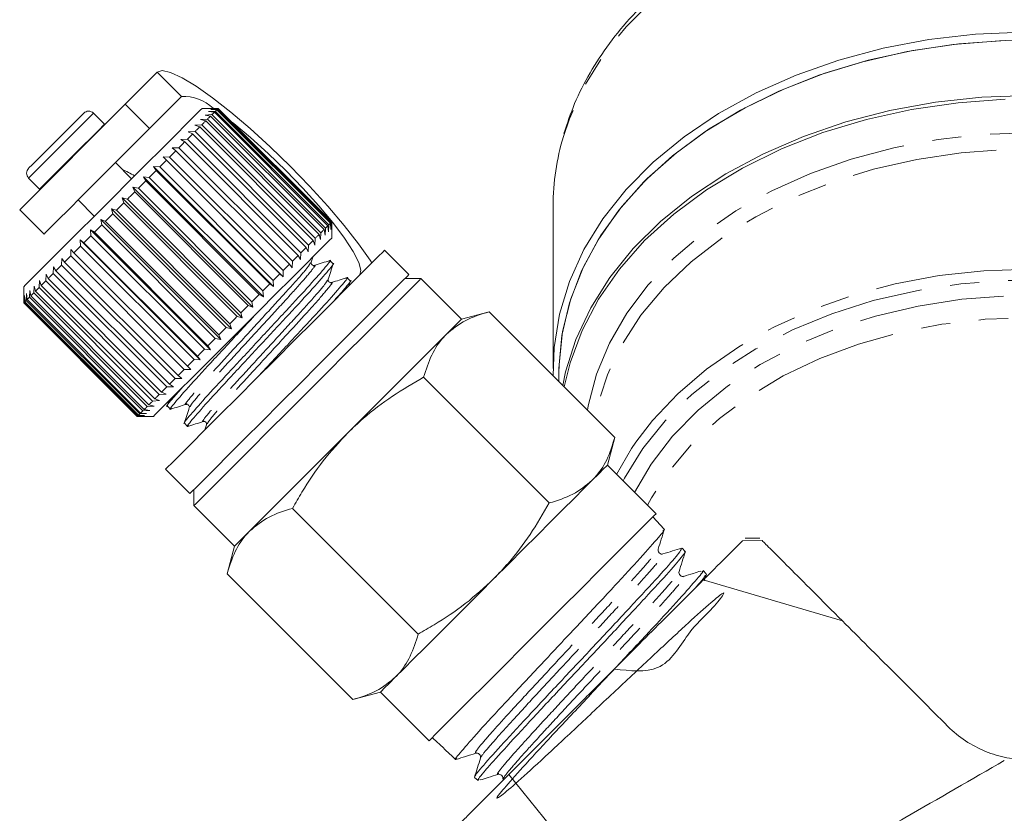
# Model space of a CAD drawing. Units: millimetres. Extents: x -211 to 1187, y -158 to 617.
# Drawn here: x 243 to 329, y 361 to 430 of the extents above; entities that cross this region are included whole.
import ezdxf

# ---------------------------------------------------------------- set-up
doc = ezdxf.new("R2010")
doc.units = ezdxf.units.MM
doc.header["$LTSCALE"] = 2
doc.linetypes.add('PHANTOM', pattern=[12.7, 6.35, -1.27, 1.27, -1.27, 1.27, -1.27])

msp = doc.modelspace()

# ---------------------------------------------------------------- linework, layer by layer
at = {"color": 7, "linetype": 'Continuous', "lineweight": 15}
for p, q in [((255.134, 425.486), (252.343, 422.695)), ((252.343, 422.695), (243.151, 413.503)), ((254.464, 420.574), (252.343, 422.695)), ((257.255, 423.365), (254.464, 420.574)), ((246.309, 419.49), (248.737, 421.918)), ((250.548, 420.955), (249.585, 421.918)), ((260.475, 422.342), (259.061, 422.342)), ((259.321, 421.754), (259.925, 421.792)), ((259.804, 421.671), (259.321, 421.754)), ((259.619, 422.052), (260.216, 422.083)), ((260.13, 421.997), (259.619, 422.052)), ((259.814, 422.247), (260.399, 422.266)), ((260.35, 422.217), (259.814, 422.247)), ((259.903, 422.336), (260.473, 422.34)), ((260.461, 422.328), (259.903, 422.336)), ((259.925, 421.792), (269.825, 411.893)), ((270.03, 412.098), (260.13, 421.997)), ((260.216, 422.083), (270.115, 412.183)), ((270.25, 412.318), (260.35, 422.217)), ((260.399, 422.266), (270.299, 412.367)), ((270.36, 412.428), (260.461, 422.328)), ((260.473, 422.34), (260.475, 422.342)), ((260.473, 422.34), (270.373, 412.441)), ((270.374, 412.442), (260.475, 422.342)), ((250.574, 420.927), (250.548, 420.955)), ((258.432, 420.865), (259.039, 420.906)), ((258.853, 420.72), (258.432, 420.865)), ((258.924, 421.356), (259.531, 421.398)), ((259.377, 421.244), (258.924, 421.356)), ((259.039, 420.906), (268.938, 411.006)), ((269.276, 411.344), (259.377, 421.244)), ((259.531, 421.398), (269.431, 411.499)), ((269.704, 411.772), (259.804, 421.671)), ((257.853, 420.286), (258.454, 420.321)), ((258.239, 420.106), (257.853, 420.286)), ((268.139, 410.207), (258.239, 420.106)), ((258.454, 420.321), (268.354, 410.422)), ((268.752, 410.82), (258.853, 420.72)), ((257.194, 419.627), (257.786, 419.653)), ((257.544, 419.411), (257.194, 419.627)), ((267.444, 409.512), (257.544, 419.411)), ((257.786, 419.653), (267.685, 409.753)), ((256.463, 418.896), (257.041, 418.908)), ((256.777, 418.644), (256.463, 418.896)), ((266.676, 408.744), (256.777, 418.644)), ((257.041, 418.908), (266.941, 409.009)), ((252.909, 416.19), (251.494, 417.604)), ((255.67, 418.103), (256.231, 418.098)), ((255.947, 417.814), (255.67, 418.103)), ((266.135, 407.638), (255.67, 418.103)), ((265.846, 407.914), (255.947, 417.814)), ((256.231, 418.098), (266.131, 408.199)), ((254.826, 417.259), (255.366, 417.233)), ((255.065, 416.932), (254.826, 417.259)), ((265.291, 406.793), (254.826, 417.259)), ((264.965, 407.033), (255.065, 416.932)), ((255.366, 417.233), (265.265, 407.333)), ((243.928, 416.261), (244.891, 415.298)), ((253.941, 416.373), (254.456, 416.324)), ((254.144, 416.011), (253.941, 416.373)), ((264.406, 405.908), (253.941, 416.373)), ((264.043, 406.111), (254.144, 416.011)), ((254.456, 416.324), (264.356, 406.424)), ((244.891, 415.298), (244.919, 415.272)), ((253.027, 415.459), (253.515, 415.382)), ((253.194, 415.061), (253.027, 415.459)), ((263.492, 404.994), (253.027, 415.459)), ((263.094, 405.162), (253.194, 415.061)), ((253.515, 415.382), (263.414, 405.482)), ((248.242, 414.351), (249.656, 412.937)), ((252.229, 414.096), (251.585, 413.452)), ((252.095, 414.528), (252.554, 414.421)), ((252.229, 414.096), (252.095, 414.528)), ((262.56, 404.063), (252.095, 414.528)), ((262.129, 404.197), (252.229, 414.096)), ((252.554, 414.421), (262.453, 404.521)), ((243.151, 413.503), (245.272, 411.382)), ((251.159, 413.591), (251.585, 413.452)), ((251.261, 413.128), (251.159, 413.591)), ((261.624, 403.126), (251.159, 413.591)), ((261.16, 403.228), (251.261, 413.128)), ((251.585, 413.452), (261.484, 403.552)), ((289.685, 413.836), (289.685, 399.644)), ((250.229, 412.662), (250.621, 412.488)), ((250.302, 412.169), (250.229, 412.662)), ((260.694, 402.197), (250.229, 412.662)), ((250.621, 412.488), (260.521, 402.589)), ((270.279, 411.781), (270.25, 412.318)), ((270.299, 412.367), (270.279, 411.781)), ((270.368, 411.871), (270.36, 412.428)), ((270.373, 412.441), (270.368, 411.871)), ((270.374, 411.028), (270.374, 412.442)), ((249.319, 411.752), (249.676, 411.543)), ((249.365, 411.232), (249.319, 411.752)), ((259.784, 401.287), (249.319, 411.752)), ((249.676, 411.543), (259.575, 401.643)), ((260.201, 402.269), (250.302, 412.169)), ((269.431, 411.499), (269.389, 410.891)), ((269.786, 411.288), (269.704, 411.772)), ((269.825, 411.893), (269.786, 411.288)), ((270.084, 411.586), (270.03, 412.098)), ((270.115, 412.183), (270.084, 411.586)), ((248.44, 410.873), (248.76, 410.627)), ((248.462, 410.329), (248.44, 410.873)), ((258.905, 400.408), (248.44, 410.873)), ((248.76, 410.627), (258.66, 400.728)), ((259.264, 401.332), (249.365, 411.232)), ((268.897, 410.4), (268.752, 410.82)), ((268.938, 411.006), (268.897, 410.4)), ((269.389, 410.891), (269.276, 411.344)), ((247.604, 410.037), (247.887, 409.754)), ((247.605, 409.472), (247.604, 410.037)), ((247.887, 409.754), (257.786, 399.854)), ((258.362, 400.43), (248.462, 410.329)), ((267.685, 409.753), (267.659, 409.161)), ((268.318, 409.821), (268.139, 410.207)), ((268.354, 410.422), (268.318, 409.821)), ((277.092, 407.846), (274.97, 409.967)), ((246.806, 408.673), (246.821, 409.254)), ((246.821, 409.254), (247.067, 408.934)), ((247.067, 408.934), (256.966, 399.034)), ((257.505, 399.573), (247.605, 409.472)), ((266.941, 409.009), (266.928, 408.431)), ((267.659, 409.161), (267.444, 409.512)), ((268.572, 408.929), (268.708, 409.362)), ((270.487, 408.794), (270.214, 409.067)), ((246.074, 407.941), (246.102, 408.534)), ((246.102, 408.534), (246.311, 408.178)), ((246.806, 408.673), (246.311, 408.178)), ((246.311, 408.178), (256.21, 398.278)), ((256.705, 398.773), (246.806, 408.673)), ((266.131, 408.199), (266.135, 407.638)), ((266.928, 408.431), (266.676, 408.744)), ((244.85, 406.717), (244.891, 407.324)), ((244.891, 407.324), (245.03, 406.897)), ((245.419, 407.286), (245.456, 407.888)), ((255.318, 397.386), (245.419, 407.286)), ((245.456, 407.888), (245.629, 407.496)), ((245.629, 407.496), (255.529, 397.597)), ((255.973, 398.041), (246.074, 407.941)), ((265.265, 407.333), (265.291, 406.793)), ((266.135, 407.638), (265.846, 407.914)), ((271.984, 407.297), (271.71, 407.571)), ((271.853, 406.849), (271.984, 407.269)), ((278.152, 407.493), (276.738, 407.493)), ((281.688, 403.957), (278.152, 407.493)), ((243.504, 406.785), (243.504, 405.381)), ((243.997, 405.864), (244.034, 406.467)), ((244.034, 406.467), (244.112, 405.979)), ((244.374, 406.241), (244.415, 406.848)), ((244.415, 406.848), (244.522, 406.389)), ((244.522, 406.389), (254.422, 396.49)), ((254.749, 396.817), (244.85, 406.717)), ((245.03, 406.897), (254.93, 396.998)), ((264.356, 406.424), (264.406, 405.908)), ((265.291, 406.793), (264.965, 407.033)), ((243.504, 405.371), (243.506, 405.938)), ((243.506, 405.938), (243.51, 405.377)), ((243.559, 405.426), (243.577, 406.009)), ((253.459, 395.527), (243.559, 405.426)), ((243.577, 406.009), (243.602, 405.469)), ((243.602, 405.469), (253.502, 395.57)), ((243.724, 405.591), (243.754, 406.186)), ((253.624, 395.692), (243.724, 405.591)), ((243.754, 406.186), (243.804, 405.671)), ((243.804, 405.671), (253.703, 395.771)), ((253.896, 395.964), (243.997, 405.864)), ((244.112, 405.979), (254.011, 396.079)), ((254.273, 396.341), (244.374, 406.241)), ((263.414, 405.482), (263.492, 404.994)), ((264.406, 405.908), (264.043, 406.111)), ((253.404, 395.472), (243.504, 405.371)), ((243.51, 405.377), (253.41, 395.478)), ((263.492, 404.994), (263.094, 405.162)), ((284.104, 404.604), (281.688, 403.957)), ((295.063, 393.645), (284.104, 404.604)), ((262.56, 404.063), (262.129, 404.197)), ((262.453, 404.521), (262.56, 404.063)), ((261.624, 403.126), (261.16, 403.228)), ((261.484, 403.552), (261.624, 403.126)), ((260.694, 402.197), (260.201, 402.269)), ((260.521, 402.589), (260.694, 402.197)), ((259.784, 401.287), (259.264, 401.332)), ((259.575, 401.643), (259.784, 401.287)), ((258.905, 400.408), (258.362, 400.43)), ((258.66, 400.728), (258.905, 400.408)), ((258.069, 399.571), (257.505, 399.573)), ((257.786, 399.854), (258.069, 399.571)), ((257.286, 398.788), (256.705, 398.773)), ((256.966, 399.034), (257.286, 398.788)), ((289.348, 387.929), (278.388, 398.889)), ((290.185, 399.29), (290.185, 398.522)), ((256.567, 398.069), (255.973, 398.041)), ((256.21, 398.278), (256.567, 398.069)), ((255.356, 396.859), (254.749, 396.817)), ((254.93, 396.998), (255.356, 396.859)), ((255.921, 397.423), (255.318, 397.386)), ((255.529, 397.597), (255.921, 397.423)), ((256.156, 396.81), (256.02, 396.376)), ((254.5, 396.002), (253.896, 395.964)), ((254.011, 396.079), (254.5, 396.002)), ((254.88, 396.383), (254.273, 396.341)), ((254.422, 396.49), (254.88, 396.383)), ((256.03, 396.381), (256.304, 396.107)), ((253.971, 395.473), (253.404, 395.472)), ((253.41, 395.478), (253.971, 395.473)), ((253.413, 395.472), (254.818, 395.472)), ((254.042, 395.544), (253.459, 395.527)), ((253.502, 395.57), (254.042, 395.544)), ((254.219, 395.721), (253.624, 395.692)), ((253.703, 395.771), (254.219, 395.721)), ((257.527, 394.884), (257.801, 394.61)), ((259.442, 394.749), (259.3, 394.297)), ((294.416, 391.229), (295.063, 393.645)), ((255.879, 390.876), (258, 388.754)), ((298.659, 386.986), (294.416, 391.229)), ((258.353, 389.108), (258.353, 387.694)), ((258.353, 387.694), (261.889, 384.158)), ((277.917, 376.498), (266.957, 387.458)), ((299.381, 385.638), (298.379, 386.707)), ((263.215, 385.484), (261.889, 384.158)), ((307.727, 384.865), (306.426, 384.865)), ((261.889, 384.158), (261.242, 381.742)), ((301.207, 383.691), (300.928, 383.989)), ((307.919, 384.643), (306.198, 384.626)), ((272.201, 370.783), (261.242, 381.742)), ((301.033, 381.463), (301.012, 381.453)), ((303.038, 381.739), (302.76, 382.036)), ((302.865, 381.147), (303.048, 381.731)), ((302.784, 381.213), (314.927, 377.635)), ((272.201, 370.783), (274.617, 371.43)), ((274.617, 371.43), (278.86, 367.187)), ((279.139, 367.467), (279.231, 367.382)), ((279.231, 367.382), (280.107, 366.559)), ((280.876, 365.839), (281.175, 365.558)), ((285.824, 364.253), (298.935, 348.086)), ((282.836, 364), (283.135, 363.72))]:
    msp.add_line(p, q, dxfattribs=at)
at = {"color": 8, "linetype": 'PHANTOM', "lineweight": 0}
msp.add_line((255.134, 425.486), (257.255, 423.365), dxfattribs=at)
at = {"color": 8, "linetype": 'PHANTOM', "lineweight": 0, "flags": 128}
for points in [[(354.135, 438.286), (350.578, 439.78), (346.828, 441.017), (342.923, 441.983), (338.902, 442.67), (334.803, 443.07), (330.669, 443.179), (326.54, 442.997), (322.457, 442.525), (318.46, 441.768), (314.591, 440.733), (310.886, 439.431), (307.383, 437.875), (304.116, 436.079), (301.119, 434.063), (298.42, 431.846), (296.047, 429.449), (294.023, 426.898), (292.368, 424.216), (291.1, 421.432), (290.573, 419.875)], [(246.729, 419.062), (247.649, 419.981), (248.472, 420.805), (249.11, 421.442), (249.492, 421.824), (249.585, 421.918)], [(247.692, 418.099), (248.612, 419.019), (249.435, 419.842), (250.072, 420.479), (250.454, 420.862), (250.548, 420.955)], [(292.674, 396.033), (292.737, 396.386), (293.464, 399.156), (294.589, 401.858), (296.1, 404.465), (297.981, 406.948), (300.212, 409.282), (302.771, 411.442), (305.629, 413.405), (308.757, 415.15), (312.121, 416.659), (315.687, 417.916), (319.416, 418.907), (323.27, 419.623), (327.207, 420.056), (331.185, 420.2), (335.164, 420.056), (339.101, 419.623), (342.955, 418.907), (346.684, 417.916), (350.25, 416.659), (353.614, 415.15), (356.742, 413.405), (359.6, 411.442), (362.158, 409.282), (364.39, 406.948), (366.271, 404.465), (367.782, 401.858), (368.907, 399.156), (369.634, 396.386), (369.696, 396.033)], [(243.928, 416.261), (244.008, 416.341), (244.374, 416.706), (244.998, 417.33), (245.812, 418.145), (246.729, 419.062)], [(369.044, 395.381), (368.825, 396.385), (367.948, 399.114), (366.677, 401.764), (365.025, 404.307), (363.01, 406.715), (360.653, 408.964), (357.979, 411.027), (355.019, 412.884), (351.802, 414.515), (348.364, 415.901), (344.742, 417.028), (340.974, 417.884), (337.101, 418.46), (333.164, 418.75), (329.207, 418.75), (325.27, 418.46), (321.397, 417.884), (317.629, 417.028), (314.007, 415.901), (310.569, 414.515), (307.352, 412.884), (304.391, 411.027), (301.718, 408.964), (299.361, 406.715), (297.346, 404.307), (295.694, 401.764), (294.422, 399.114), (293.546, 396.385), (293.327, 395.381)], [(244.891, 415.298), (244.971, 415.378), (245.337, 415.744), (245.96, 416.368), (246.775, 417.182), (247.692, 418.099)], [(296.909, 393.237), (298.363, 395.133), (300.555, 397.454), (303.074, 399.603), (305.893, 401.556), (308.982, 403.294), (312.308, 404.797), (315.836, 406.049), (319.528, 407.036), (323.344, 407.75), (327.244, 408.181), (331.185, 408.325), (335.127, 408.181), (339.027, 407.75), (342.843, 407.036), (346.535, 406.049), (350.062, 404.797), (353.389, 403.294), (356.478, 401.556), (359.297, 399.603), (361.816, 397.454), (364.008, 395.133), (365.587, 393.056)], [(366.589, 389.863), (366.466, 390.097), (364.875, 392.666), (362.91, 395.103), (360.595, 397.38), (357.953, 399.473), (355.016, 401.358), (351.814, 403.014), (348.384, 404.423), (344.764, 405.57), (340.993, 406.441), (337.114, 407.027), (333.169, 407.322), (329.202, 407.322), (325.257, 407.027), (321.378, 406.441), (317.607, 405.57), (313.987, 404.423), (310.557, 403.014), (307.355, 401.358), (304.417, 399.473), (301.776, 397.38), (299.46, 395.103), (297.496, 392.666), (295.904, 390.097), (295.782, 389.863)], [(296.792, 388.853), (298.232, 391.309), (300.102, 393.74), (302.329, 396.015), (304.887, 398.109), (307.749, 399.997), (310.879, 401.658), (314.243, 403.072), (317.802, 404.223), (321.514, 405.098), (325.338, 405.687), (329.229, 405.984), (333.142, 405.984), (337.033, 405.687), (340.857, 405.098), (344.569, 404.223), (348.128, 403.072), (351.492, 401.658), (354.622, 399.997), (357.483, 398.109), (360.042, 396.015), (362.269, 393.74), (364.139, 391.309), (365.579, 388.853)], [(364.46, 387.734), (364.113, 388.369), (362.491, 390.823), (360.505, 393.14), (358.177, 395.292), (355.535, 397.254), (352.609, 399.003), (349.434, 400.519), (346.046, 401.784), (342.485, 402.783), (338.792, 403.506), (335.011, 403.943), (331.185, 404.089), (327.36, 403.943), (323.579, 403.506), (319.886, 402.783), (316.325, 401.784), (312.937, 400.519), (309.762, 399.003), (306.836, 397.254), (304.194, 395.292), (301.866, 393.14), (299.88, 390.823), (298.258, 388.369), (297.911, 387.734)]]:
    msp.add_lwpolyline(points, dxfattribs=at)
at = {"color": 7, "linetype": 'Continuous', "lineweight": 15, "flags": 128}
for points in [[(354.135, 424.093), (350.578, 425.588), (346.828, 426.824), (342.923, 427.79), (338.902, 428.477), (334.803, 428.877), (330.669, 428.986), (326.54, 428.804), (322.457, 428.332), (318.46, 427.575), (314.591, 426.54), (310.886, 425.238), (307.383, 423.682), (304.116, 421.887), (301.119, 419.87), (298.42, 417.653), (296.047, 415.257), (294.023, 412.705), (292.368, 410.024), (291.1, 407.239), (290.229, 404.379), (289.766, 401.472), (289.695, 399.013)], [(332.719, 428.261), (328.632, 428.225), (324.571, 427.902), (320.575, 427.294), (316.684, 426.408), (312.938, 425.252), (309.373, 423.838), (306.025, 422.18), (302.926, 420.295), (300.109, 418.201), (297.601, 415.919), (295.426, 413.472), (293.607, 410.884), (292.161, 408.181), (291.103, 405.389), (290.443, 402.537), (290.189, 399.652), (290.185, 399.29)], [(329.142, 428.245), (325.075, 427.958), (321.068, 427.385), (317.163, 426.533), (313.396, 425.41), (309.807, 424.028), (306.429, 422.4), (303.298, 420.542), (300.444, 418.473), (297.896, 416.214), (295.678, 413.786), (293.814, 411.214), (292.32, 408.523), (291.213, 405.741), (290.504, 402.895), (290.198, 400.013), (290.185, 399.29)], [(273.863, 408.86), (273.71, 409.096), (272.699, 410.526), (271.456, 412.11), (270.017, 413.799), (268.427, 415.542), (266.734, 417.287), (264.989, 418.98), (263.246, 420.571), (261.556, 422.009), (259.973, 423.253), (258.543, 424.263), (257.31, 425.01), (256.312, 425.471), (255.579, 425.631), (255.134, 425.486)], [(290.525, 398.183), (290.776, 399.361), (291.671, 402.19), (292.961, 404.943), (294.633, 407.591), (296.672, 410.107), (299.055, 412.466), (301.76, 414.646), (304.759, 416.623), (308.023, 418.379), (311.518, 419.896), (315.21, 421.158), (319.062, 422.152), (323.035, 422.87), (327.09, 423.304), (331.185, 423.449)], [(329.118, 423.129), (325.005, 422.834), (320.954, 422.246), (317.008, 421.372), (313.208, 420.221), (309.591, 418.804), (306.195, 417.136), (303.055, 415.235), (300.202, 413.118), (297.666, 410.809), (295.474, 408.33), (293.646, 405.708), (292.203, 402.968), (291.158, 400.139), (290.656, 398.052)], [(259.061, 422.342), (259.06, 422.341), (258.896, 422.177), (258.439, 421.72), (257.707, 420.989), (256.729, 420.01), (255.54, 418.822), (254.189, 417.47), (252.725, 416.007), (251.207, 414.488), (249.691, 412.972), (248.236, 411.517), (246.898, 410.18), (245.729, 409.01), (244.773, 408.055), (244.068, 407.349), (243.639, 406.92), (243.504, 406.785)], [(260.13, 421.997), (260.107, 421.974), (260.083, 421.95), (260.059, 421.926), (260.034, 421.901), (260.008, 421.875), (259.981, 421.848), (259.953, 421.82), (259.925, 421.792)], [(260.35, 422.217), (260.336, 422.203), (260.321, 422.188), (260.305, 422.172), (260.289, 422.156), (260.272, 422.139), (260.254, 422.121), (260.235, 422.102), (260.216, 422.083)], [(260.461, 422.328), (260.456, 422.323), (260.45, 422.317), (260.443, 422.31), (260.436, 422.303), (260.428, 422.295), (260.419, 422.286), (260.41, 422.277), (260.399, 422.266)], [(259.377, 421.244), (259.337, 421.204), (259.296, 421.163), (259.255, 421.122), (259.213, 421.08), (259.17, 421.037), (259.127, 420.994), (259.083, 420.95), (259.039, 420.906)], [(259.804, 421.671), (259.773, 421.64), (259.74, 421.607), (259.707, 421.574), (259.673, 421.54), (259.639, 421.506), (259.604, 421.471), (259.568, 421.435), (259.531, 421.398)], [(272.811, 407.808), (272.923, 408.218), (272.731, 408.912), (272.243, 409.862), (271.478, 411.031), (270.466, 412.376), (269.244, 413.845), (267.861, 415.38), (266.37, 416.923), (264.826, 418.415), (263.291, 419.798), (261.823, 421.019), (261.702, 421.115)], [(254.464, 420.574), (254.455, 420.565), (254.229, 420.339), (253.713, 419.823), (252.942, 419.051), (251.966, 418.075), (250.85, 416.96), (249.669, 415.779), (248.501, 414.611), (247.424, 413.534), (246.51, 412.62), (245.819, 411.929), (245.398, 411.507), (245.272, 411.382)], [(258.239, 420.106), (258.184, 420.051), (258.129, 419.996), (258.073, 419.94), (258.017, 419.884), (257.96, 419.827), (257.902, 419.769), (257.844, 419.711), (257.786, 419.653)], [(258.853, 420.72), (258.805, 420.672), (258.757, 420.624), (258.708, 420.575), (258.658, 420.525), (258.608, 420.475), (258.557, 420.424), (258.506, 420.373), (258.454, 420.321)], [(243.928, 417.109), (243.961, 417.142), (244.239, 417.42), (244.769, 417.95), (245.488, 418.669), (246.309, 419.49)], [(257.544, 419.411), (257.483, 419.35), (257.421, 419.288), (257.359, 419.226), (257.297, 419.164), (257.233, 419.1), (257.17, 419.037), (257.106, 418.973), (257.041, 418.908)], [(256.777, 418.644), (256.71, 418.577), (256.643, 418.51), (256.575, 418.442), (256.507, 418.374), (256.439, 418.306), (256.37, 418.237), (256.301, 418.168), (256.231, 418.098)], [(255.947, 417.814), (255.875, 417.742), (255.804, 417.671), (255.731, 417.599), (255.659, 417.526), (255.586, 417.453), (255.513, 417.38), (255.44, 417.307), (255.366, 417.233)], [(255.065, 416.932), (254.99, 416.857), (254.915, 416.782), (254.839, 416.706), (254.763, 416.63), (254.687, 416.554), (254.61, 416.477), (254.533, 416.4), (254.456, 416.324)], [(254.144, 416.011), (254.066, 415.933), (253.988, 415.855), (253.909, 415.776), (253.831, 415.698), (253.752, 415.619), (253.673, 415.54), (253.594, 415.461), (253.515, 415.382)], [(253.194, 415.061), (253.115, 414.982), (253.035, 414.902), (252.955, 414.822), (252.875, 414.742), (252.794, 414.661), (252.714, 414.581), (252.634, 414.501), (252.554, 414.421)], [(251.261, 413.128), (251.18, 413.047), (251.1, 412.967), (251.02, 412.887), (250.94, 412.807), (250.86, 412.727), (250.78, 412.647), (250.701, 412.568), (250.621, 412.488)], [(270.25, 412.318), (270.235, 412.303), (270.22, 412.289), (270.205, 412.273), (270.188, 412.256), (270.171, 412.239), (270.153, 412.221), (270.135, 412.203), (270.115, 412.183)], [(270.36, 412.428), (270.355, 412.423), (270.349, 412.418), (270.343, 412.411), (270.336, 412.404), (270.328, 412.396), (270.319, 412.387), (270.309, 412.377), (270.299, 412.367)], [(270.374, 412.442), (270.374, 412.442), (270.374, 412.442), (270.373, 412.441)], [(250.302, 412.169), (250.223, 412.09), (250.144, 412.011), (250.066, 411.933), (249.987, 411.854), (249.909, 411.776), (249.831, 411.698), (249.753, 411.62), (249.676, 411.543)], [(269.704, 411.772), (269.672, 411.74), (269.64, 411.708), (269.607, 411.675), (269.573, 411.641), (269.538, 411.606), (269.503, 411.571), (269.467, 411.535), (269.431, 411.499)], [(270.03, 412.098), (270.007, 412.075), (269.983, 412.051), (269.958, 412.026), (269.933, 412.001), (269.907, 411.975), (269.88, 411.948), (269.853, 411.921), (269.825, 411.893)], [(249.365, 411.232), (249.288, 411.155), (249.212, 411.079), (249.136, 411.003), (249.06, 410.927), (248.985, 410.852), (248.91, 410.777), (248.835, 410.702), (248.76, 410.627)], [(270.374, 411.028), (270.374, 411.028), (270.21, 410.863), (269.753, 410.407), (269.021, 409.675), (268.042, 408.696), (266.854, 407.508), (265.503, 406.156), (264.039, 404.693), (262.52, 403.174), (261.004, 401.658), (259.55, 400.203), (258.212, 398.866), (257.043, 397.697), (256.087, 396.741), (255.381, 396.035), (254.953, 395.607), (254.818, 395.472)], [(268.752, 410.82), (268.704, 410.772), (268.656, 410.724), (268.607, 410.675), (268.558, 410.626), (268.508, 410.576), (268.457, 410.525), (268.406, 410.474), (268.354, 410.422)], [(269.276, 411.344), (269.236, 411.304), (269.196, 411.264), (269.154, 411.222), (269.112, 411.18), (269.07, 411.138), (269.026, 411.094), (268.983, 411.051), (268.938, 411.006)], [(248.462, 410.329), (248.389, 410.256), (248.316, 410.183), (248.244, 410.111), (248.172, 410.039), (248.1, 409.967), (248.028, 409.895), (247.957, 409.824), (247.887, 409.754)], [(255.879, 390.876), (256.014, 391.011), (256.439, 391.436), (257.14, 392.137), (258.096, 393.093), (259.278, 394.275), (260.649, 395.646), (262.166, 397.163), (263.784, 398.781), (265.453, 400.45), (267.12, 402.117), (268.736, 403.733), (270.249, 405.246), (271.614, 406.611), (272.789, 407.786), (273.737, 408.734), (274.429, 409.426), (274.844, 409.841), (274.97, 409.967)], [(268.139, 410.207), (268.084, 410.152), (268.028, 410.097), (267.973, 410.041), (267.916, 409.984), (267.859, 409.927), (267.802, 409.87), (267.744, 409.812), (267.685, 409.753)], [(247.605, 409.472), (247.537, 409.404), (247.468, 409.335), (247.4, 409.267), (247.333, 409.2), (247.266, 409.133), (247.199, 409.066), (247.133, 409), (247.067, 408.934)], [(267.444, 409.512), (267.382, 409.45), (267.321, 409.389), (267.259, 409.327), (267.196, 409.264), (267.133, 409.201), (267.069, 409.137), (267.005, 409.073), (266.941, 409.009)], [(266.676, 408.744), (266.609, 408.677), (266.542, 408.61), (266.475, 408.543), (266.407, 408.475), (266.338, 408.406), (266.27, 408.338), (266.2, 408.268), (266.131, 408.199)], [(245.419, 407.286), (245.368, 407.235), (245.318, 407.185), (245.269, 407.136), (245.22, 407.087), (245.172, 407.039), (245.124, 406.991), (245.077, 406.944), (245.03, 406.897)], [(246.074, 407.941), (246.016, 407.883), (245.959, 407.826), (245.903, 407.77), (245.847, 407.714), (245.792, 407.659), (245.737, 407.604), (245.683, 407.55), (245.629, 407.496)], [(258, 388.754), (258.135, 388.89), (258.56, 389.315), (259.262, 390.016), (260.218, 390.972), (261.399, 392.154), (262.77, 393.524), (264.288, 395.042), (265.906, 396.66), (267.574, 398.328), (269.242, 399.996), (270.857, 401.611), (272.37, 403.125), (273.735, 404.49), (274.91, 405.664), (275.858, 406.612), (276.55, 407.305), (276.966, 407.72), (277.092, 407.846)], [(258.353, 387.694), (258.504, 387.844), (258.95, 388.291), (259.68, 389.02), (260.669, 390.01), (261.89, 391.23), (263.303, 392.643), (264.867, 394.207), (266.534, 395.874), (268.253, 397.593), (269.972, 399.312), (271.639, 400.979), (273.203, 402.543), (274.616, 403.956), (275.836, 405.176), (276.826, 406.166), (277.555, 406.896), (278.002, 407.342), (278.152, 407.493)], [(265.846, 407.914), (265.775, 407.843), (265.703, 407.771), (265.631, 407.699), (265.559, 407.627), (265.486, 407.554), (265.413, 407.481), (265.339, 407.407), (265.265, 407.333)], [(244.85, 406.717), (244.807, 406.674), (244.764, 406.631), (244.722, 406.589), (244.681, 406.548), (244.64, 406.507), (244.6, 406.467), (244.561, 406.428), (244.522, 406.389)], [(264.965, 407.033), (264.89, 406.958), (264.814, 406.882), (264.738, 406.807), (264.662, 406.731), (264.586, 406.654), (264.51, 406.578), (264.433, 406.501), (264.356, 406.424)], [(243.559, 405.426), (243.55, 405.417), (243.542, 405.409), (243.535, 405.402), (243.529, 405.396), (243.523, 405.39), (243.518, 405.385), (243.514, 405.381), (243.51, 405.377)], [(243.724, 405.591), (243.706, 405.573), (243.689, 405.556), (243.673, 405.54), (243.657, 405.524), (243.642, 405.509), (243.628, 405.495), (243.615, 405.482), (243.602, 405.469)], [(243.997, 405.864), (243.97, 405.837), (243.944, 405.811), (243.919, 405.786), (243.894, 405.761), (243.871, 405.738), (243.848, 405.715), (243.825, 405.692), (243.804, 405.671)], [(244.374, 406.241), (244.338, 406.205), (244.304, 406.171), (244.27, 406.137), (244.237, 406.104), (244.205, 406.072), (244.173, 406.04), (244.142, 406.009), (244.112, 405.979)], [(264.043, 406.111), (263.965, 406.033), (263.887, 405.955), (263.809, 405.877), (263.73, 405.798), (263.652, 405.72), (263.573, 405.641), (263.494, 405.562), (263.414, 405.482)], [(263.094, 405.162), (263.014, 405.082), (262.934, 405.002), (262.854, 404.922), (262.774, 404.842), (262.694, 404.762), (262.614, 404.682), (262.533, 404.601), (262.453, 404.521)], [(262.129, 404.197), (262.048, 404.116), (261.967, 404.035), (261.887, 403.955), (261.806, 403.874), (261.726, 403.794), (261.645, 403.713), (261.565, 403.633), (261.484, 403.552)], [(281.688, 403.957), (281.603, 403.872), (281.351, 403.62), (280.934, 403.203), (280.362, 402.631)], [(261.16, 403.228), (261.08, 403.148), (261, 403.068), (260.92, 402.988), (260.84, 402.908), (260.76, 402.828), (260.68, 402.748), (260.6, 402.668), (260.521, 402.589)], [(260.201, 402.269), (260.122, 402.19), (260.044, 402.112), (259.965, 402.033), (259.887, 401.955), (259.808, 401.877), (259.73, 401.799), (259.653, 401.721), (259.575, 401.643)], [(280.362, 402.631), (279.642, 401.911), (278.788, 401.058), (277.815, 400.084), (276.738, 399.007), (275.577, 397.846), (274.351, 396.62), (273.081, 395.35), (271.788, 394.058)], [(259.264, 401.332), (259.188, 401.256), (259.112, 401.18), (259.036, 401.104), (258.96, 401.028), (258.884, 400.952), (258.809, 400.877), (258.734, 400.802), (258.66, 400.728)], [(258.362, 400.43), (258.288, 400.357), (258.216, 400.284), (258.143, 400.211), (258.071, 400.139), (257.999, 400.067), (257.928, 399.996), (257.857, 399.925), (257.786, 399.854)], [(257.505, 399.573), (257.436, 399.504), (257.368, 399.436), (257.3, 399.368), (257.232, 399.3), (257.165, 399.233), (257.098, 399.166), (257.032, 399.1), (256.966, 399.034)], [(256.705, 398.773), (256.642, 398.71), (256.579, 398.647), (256.516, 398.584), (256.454, 398.522), (256.392, 398.46), (256.331, 398.399), (256.271, 398.339), (256.21, 398.278)], [(255.973, 398.041), (255.916, 397.984), (255.859, 397.927), (255.802, 397.87), (255.747, 397.815), (255.691, 397.759), (255.637, 397.705), (255.582, 397.65), (255.529, 397.597)], [(254.749, 396.817), (254.706, 396.774), (254.663, 396.731), (254.622, 396.69), (254.58, 396.648), (254.54, 396.608), (254.5, 396.568), (254.46, 396.528), (254.422, 396.49)], [(255.318, 397.386), (255.268, 397.336), (255.218, 397.286), (255.168, 397.236), (255.119, 397.187), (255.071, 397.139), (255.023, 397.091), (254.976, 397.044), (254.93, 396.998)], [(253.896, 395.964), (253.87, 395.938), (253.844, 395.912), (253.818, 395.886), (253.794, 395.862), (253.77, 395.838), (253.747, 395.815), (253.725, 395.793), (253.703, 395.771)], [(254.273, 396.341), (254.238, 396.306), (254.203, 396.271), (254.17, 396.238), (254.137, 396.205), (254.104, 396.172), (254.072, 396.14), (254.041, 396.109), (254.011, 396.079)], [(253.459, 395.527), (253.45, 395.518), (253.442, 395.51), (253.435, 395.503), (253.428, 395.496), (253.422, 395.49), (253.417, 395.485), (253.413, 395.481), (253.41, 395.478)], [(253.624, 395.692), (253.606, 395.674), (253.589, 395.657), (253.572, 395.64), (253.557, 395.625), (253.542, 395.61), (253.528, 395.596), (253.514, 395.582), (253.502, 395.57)], [(271.788, 394.058), (270.496, 392.765), (269.226, 391.495), (268, 390.269), (266.839, 389.108), (265.762, 388.031), (264.788, 387.058), (263.935, 386.204), (263.215, 385.484)], [(295.223, 390.422), (296.522, 392.664), (296.909, 393.237)], [(294.416, 391.229), (294.331, 391.144), (294.079, 390.892), (293.662, 390.476), (293.09, 389.903)], [(293.09, 389.903), (292.37, 389.183), (291.516, 388.33), (290.543, 387.356), (289.466, 386.279), (288.305, 385.118), (287.079, 383.892), (285.809, 382.622), (284.516, 381.33)], [(288.759, 377.087), (290.478, 378.806), (292.145, 380.473), (293.709, 382.037), (295.122, 383.45), (296.342, 384.67), (297.332, 385.66), (298.062, 386.389), (298.508, 386.836), (298.659, 386.986)], [(284.516, 381.33), (283.224, 380.037), (281.954, 378.767), (280.728, 377.541), (279.567, 376.38), (278.49, 375.303), (277.516, 374.33), (276.663, 373.476), (275.943, 372.756)], [(278.86, 367.187), (279.01, 367.338), (279.457, 367.784), (280.186, 368.514), (281.176, 369.503), (282.396, 370.724), (283.809, 372.137), (285.373, 373.701), (287.04, 375.368), (288.759, 377.087)], [(275.943, 372.756), (275.37, 372.184), (274.954, 371.767), (274.702, 371.515), (274.617, 371.43)]]:
    msp.add_lwpolyline(points, dxfattribs=at)
at = {"color": 7, "linetype": 'Continuous', "lineweight": 15}
for centre, radius, start, end in [((257.519, 419.812), 3.563, 45.24864, 94.2471), ((249.161, 421.493), 0.6, 45, 135), ((310.854, 413.807), 21.169, 163.34487, 179.92176), ((244.353, 416.685), 0.6, 135, 225), ((248.932, 409.672), 7.992, 57.99198, 66.80054)]:
    msp.add_arc(centre, radius, start, end, dxfattribs=at)
msp.add_ellipse((-400.371, 1066.282), major_axis=(-826.209, 826.287), ratio=0.021106, start_param=2.559334, end_param=2.560973, dxfattribs=at)
for points, knots in [([(302.818, 435.67), (302.404, 435.401), (301.016, 434.499), (298.925, 432.759), (296.574, 430.475), (294.546, 428.027), (292.854, 425.45), (291.506, 422.823), (290.911, 421.023), (290.623, 420.151)], [0, 0, 0, 0, 0.067189, 0.225023, 0.382693, 0.540062, 0.696971, 0.853271, 1, 1, 1, 1]), ([(270.118, 409.002), (270.153, 409.027), (270.41, 409.214), (269.903, 408.579), (268.597, 407.068), (266.428, 404.731), (263.895, 402.002), (261.36, 399.271), (259.174, 396.917), (257.874, 395.412), (257.331, 394.75), (257.53, 394.887), (257.532, 394.889)], [0, 0, 0, 0, 0.01908, 0.140663, 0.265429, 0.385273, 0.50896, 0.632647, 0.752491, 0.877257, 0.99884, 1, 1, 1, 1]), ([(257.897, 394.676), (257.862, 394.651), (257.605, 394.464), (258.111, 395.099), (259.417, 396.609), (261.586, 398.947), (264.119, 401.675), (266.655, 404.406), (268.841, 406.761), (270.141, 408.265), (270.683, 408.927), (270.484, 408.79), (270.483, 408.789)], [0, 0, 0, 0, 0.01916, 0.140733, 0.265488, 0.385323, 0.509, 0.632676, 0.752511, 0.877267, 0.99884, 1, 1, 1, 1]), ([(268.852, 408.649), (268.788, 408.644), (268.685, 408.635), (268.554, 408.808), (268.566, 408.889), (268.573, 408.93)], [0, 0, 0, 0, 0.458288, 0.721091, 1, 1, 1, 1]), ([(270.218, 409.078), (269.991, 409.006), (269.535, 408.863), (269.08, 408.72), (268.853, 408.649)], [0, 0, 0, 0, 0.500111, 1, 1, 1, 1]), ([(270.069, 407.432), (270.139, 407.655), (270.278, 408.099), (270.418, 408.544), (270.488, 408.766)], [0, 0, 0, 0, 0.49989, 1, 1, 1, 1]), ([(271.612, 407.504), (271.648, 407.53), (271.906, 407.717), (271.401, 407.083), (270.092, 405.57), (267.93, 403.24), (265.71, 400.849), (264.378, 399.414), (263.875, 398.872)], [0, 0, 0, 0, 0.033318, 0.241383, 0.454895, 0.659984, 0.87165, 1, 1, 1, 1]), ([(270.349, 407.152), (270.284, 407.147), (270.181, 407.139), (270.051, 407.312), (270.063, 407.392), (270.069, 407.433)], [0, 0, 0, 0, 0.456352, 0.719549, 1, 1, 1, 1]), ([(271.715, 407.581), (271.486, 407.509), (271.031, 407.366), (270.576, 407.223), (270.349, 407.152)], [0, 0, 0, 0, 0.502404, 1, 1, 1, 1]), ([(270.637, 405.634), (270.969, 406.01), (271.789, 406.94), (272.18, 407.43), (271.981, 407.294), (271.979, 407.292)], [0, 0, 0, 0, 0.402914, 0.994355, 1, 1, 1, 1]), ([(256.4, 396.172), (256.365, 396.147), (256.108, 395.961), (256.614, 396.595), (257.922, 398.108), (260.084, 400.437), (262.248, 402.769), (263.527, 404.146), (263.976, 404.63)], [0, 0, 0, 0, 0.033164, 0.244281, 0.460925, 0.669023, 0.883793, 1, 1, 1, 1]), ([(284.104, 404.604), (283.392, 404.387), (281.957, 403.949), (280.897, 403.073), (280.362, 402.631)], [0, 0, 0, 0, 0.495458, 1, 1, 1, 1]), ([(280.362, 402.631), (280.295, 402.562), (279.79, 402.041), (279.016, 400.881), (278.599, 399.557), (278.388, 398.889)], [0, 0, 0, 0, 0.07008, 0.53078, 1, 1, 1, 1]), ([(278.388, 398.889), (277.472, 398.356), (275.63, 397.284), (273.437, 395.632), (272.226, 394.475), (271.788, 394.058)], [0, 0, 0, 0, 0.387541, 0.778913, 1, 1, 1, 1]), ([(257.289, 397.943), (256.989, 397.603), (256.204, 396.713), (255.835, 396.247), (256.033, 396.384), (256.035, 396.385)], [0, 0, 0, 0, 0.378935, 0.994129, 1, 1, 1, 1]), ([(256.332, 396.107), (256.554, 396.176), (256.998, 396.316), (257.443, 396.456), (257.665, 396.525)], [0, 0, 0, 0, 0.500107, 1, 1, 1, 1]), ([(257.945, 396.245), (257.874, 396.017), (257.731, 395.562), (257.588, 395.107), (257.516, 394.879)], [0, 0, 0, 0, 0.499888, 1, 1, 1, 1]), ([(257.665, 396.525), (257.73, 396.531), (257.832, 396.539), (257.964, 396.366), (257.951, 396.286), (257.945, 396.245)], [0, 0, 0, 0, 0.458477, 0.721198, 1, 1, 1, 1]), ([(257.828, 394.61), (258.051, 394.68), (258.495, 394.819), (258.94, 394.959), (259.162, 395.029)], [0, 0, 0, 0, 0.500106, 1, 1, 1, 1]), ([(259.161, 395.028), (259.202, 395.035), (259.283, 395.047), (259.456, 394.916), (259.447, 394.813), (259.442, 394.748)], [0, 0, 0, 0, 0.279434, 0.542429, 1, 1, 1, 1]), ([(271.788, 394.058), (271.049, 393.256), (269.559, 391.641), (268.037, 389.357), (267.224, 387.927), (266.957, 387.458)], [0, 0, 0, 0, 0.398264, 0.802715, 1, 1, 1, 1]), ([(293.09, 389.903), (293.156, 389.972), (293.661, 390.493), (294.435, 391.653), (294.853, 392.977), (295.063, 393.645)], [0, 0, 0, 0, 0.07008, 0.53078, 1, 1, 1, 1]), ([(289.348, 387.929), (290.059, 388.146), (291.494, 388.584), (292.555, 389.461), (293.09, 389.903)], [0, 0, 0, 0, 0.495458, 1, 1, 1, 1]), ([(266.957, 387.458), (266.246, 387.241), (264.81, 386.803), (263.75, 385.926), (263.215, 385.484)], [0, 0, 0, 0, 0.495458, 1, 1, 1, 1]), ([(284.516, 381.33), (284.934, 381.767), (286.083, 382.97), (287.736, 385.162), (288.808, 387.003), (289.348, 387.929)], [0, 0, 0, 0, 0.221087, 0.60826, 1, 1, 1, 1]), ([(263.215, 385.484), (263.149, 385.416), (262.644, 384.895), (261.87, 383.734), (261.452, 382.41), (261.242, 381.742)], [0, 0, 0, 0, 0.07008, 0.53078, 1, 1, 1, 1]), ([(299.254, 385.519), (299.299, 385.54), (299.476, 385.619), (298.651, 384.65), (296.893, 382.688), (294.296, 379.871), (291.229, 376.628), (288.073, 373.239), (285.156, 370.141), (282.826, 367.603), (281.483, 366.046), (280.981, 365.42), (281.248, 365.604), (281.291, 365.634)], [0, 0, 0, 0, 0.036536, 0.1420623, 0.2475942, 0.3530093, 0.4584803, 0.5638447, 0.6691994, 0.7745478, 0.8797863, 0.9804773, 1, 1, 1, 1]), ([(298.844, 383.905), (298.934, 384.193), (299.115, 384.768), (299.295, 385.344), (299.386, 385.632)], [0, 0, 0, 0, 0.499927, 1, 1, 1, 1]), ([(282.938, 364.148), (282.916, 364.144), (282.811, 364.123), (283.693, 365.18), (285.539, 367.199), (288.179, 370.066), (291.247, 373.325), (294.389, 376.665), (297.232, 379.733), (299.447, 382.122), (300.787, 383.68), (300.835, 383.846), (300.857, 383.922)], [0, 0, 0, 0, 0.030041, 0.139516, 0.248969, 0.35848, 0.468071, 0.577603, 0.687267, 0.7969, 0.906604, 1, 1, 1, 1]), ([(300.914, 383.998), (300.639, 383.912), (300.088, 383.739), (299.537, 383.566), (299.261, 383.48)], [0, 0, 0, 0, 0.50009, 1, 1, 1, 1]), ([(302.784, 381.213), (303.658, 382.086), (304.42, 382.848), (305.598, 384.027), (305.989, 384.417), (306.198, 384.626)], [0, 0, 0, 0, 0.5, 0.5, 1, 1, 1, 1]), ([(307.919, 384.643), (308.075, 384.487), (308.356, 384.206), (309.145, 383.417), (309.663, 382.899), (310.877, 381.684), (311.576, 380.985), (313.147, 379.414), (314.004, 378.557), (314.927, 377.635)], [0, 0, 0, 0, 0.25, 0.25, 0.5, 0.5, 0.75, 0.75, 1, 1, 1, 1]), ([(301.146, 383.633), (301.17, 383.649), (301.288, 383.728), (300.986, 383.321), (300.163, 382.305), (298.429, 380.42), (296.316, 378.143), (293.864, 375.499), (291.227, 372.712), (288.719, 370.04), (286.429, 367.558), (284.66, 365.638), (283.527, 364.341), (282.986, 363.666), (283.186, 363.79), (283.22, 363.811)], [0, 0, 0, 0, 0.0136, 0.066811, 0.174294, 0.281804, 0.334969, 0.442363, 0.549784, 0.602903, 0.710208, 0.81754, 0.870613, 0.97783, 1, 1, 1, 1]), ([(299.26, 383.479), (299.21, 383.471), (299.108, 383.454), (298.915, 383.555), (298.816, 383.751), (298.834, 383.854), (298.844, 383.905)], [0, 0, 0, 0, 0.246448, 0.499606, 0.753015, 1, 1, 1, 1]), ([(300.668, 381.947), (300.758, 382.235), (300.939, 382.811), (301.12, 383.387), (301.21, 383.674)], [0, 0, 0, 0, 0.499907, 1, 1, 1, 1]), ([(295.02, 373.448), (296.396, 373.284), (299.366, 372.931), (301.437, 376.766), (303.587, 378.657), (304.612, 380.03), (304.649, 380.217), (303.587, 379.372), (301.56, 377.558), (298.799, 374.977), (295.564, 371.974), (292.257, 368.845), (289.199, 366), (286.74, 363.752), (285.161, 362.354), (284.588, 362.013), (285.129, 362.731), (286.665, 364.483), (289.035, 367.06), (291.969, 370.178), (295.09, 373.531), (298.08, 376.696), (300.569, 379.405), (302.184, 381.222), (302.898, 382.075), (302.699, 381.965), (302.663, 381.944)], [0, 0, 0, 0, 0.037272, 0.080444, 0.123598, 0.166789, 0.21, 0.253197, 0.296444, 0.339671, 0.382938, 0.426221, 0.469495, 0.512817, 0.556116, 0.599459, 0.642814, 0.686165, 0.729562, 0.772934, 0.816353, 0.859779, 0.903207, 0.946678, 0.990124, 1, 1, 1, 1]), ([(301.092, 381.531), (301.041, 381.522), (300.939, 381.503), (300.743, 381.602), (300.642, 381.796), (300.659, 381.897), (300.668, 381.947)], [0, 0, 0, 0, 0.2470152, 0.5003585, 0.7534753, 1, 1, 1, 1]), ([(302.558, 381.991), (302.343, 381.923), (301.853, 381.77), (301.363, 381.616), (301.088, 381.529)], [0, 0, 0, 0, 0.438158, 1, 1, 1, 1]), ([(302.954, 381.621), (302.935, 381.547), (302.907, 381.438), (302.279, 380.732), (302.077, 380.506)], [0, 0, 0, 0, 0.679374, 1, 1, 1, 1]), ([(277.917, 376.498), (278.386, 376.765), (279.802, 377.57), (282.087, 379.09), (283.703, 380.58), (284.516, 381.33)], [0, 0, 0, 0, 0.197285, 0.595925, 1, 1, 1, 1]), ([(285.824, 364.253), (286.42, 364.848), (287.052, 365.481), (288.053, 366.481), (288.395, 366.824), (289.098, 367.526), (289.459, 367.888), (290.56, 368.988), (291.306, 369.735), (292.444, 370.873), (292.827, 371.255), (293.598, 372.026), (293.987, 372.416), (295.143, 373.571), (295.902, 374.331), (297.401, 375.83), (298.146, 376.575), (299.568, 377.997), (300.25, 378.678), (301.559, 379.988), (302.188, 380.616), (302.784, 381.213)], [0, 0, 0, 0, 0.125, 0.125, 0.1875, 0.1875, 0.25, 0.25, 0.375, 0.375, 0.4375, 0.4375, 0.5, 0.5, 0.625, 0.625, 0.75, 0.75, 0.875, 0.875, 1, 1, 1, 1]), ([(314.927, 377.635), (316.382, 376.18), (317.89, 374.672), (320.963, 371.599), (322.529, 370.032), (324.114, 368.447)], [0, 0, 0, 0, 0.5, 0.5, 1, 1, 1, 1]), ([(275.943, 372.756), (276.01, 372.825), (276.515, 373.346), (277.289, 374.506), (277.706, 375.83), (277.917, 376.498)], [0, 0, 0, 0, 0.07008, 0.53078, 1, 1, 1, 1]), ([(272.201, 370.783), (272.912, 371), (274.348, 371.438), (275.408, 372.314), (275.943, 372.756)], [0, 0, 0, 0, 0.495458, 1, 1, 1, 1]), ([(324.114, 368.447), (324.595, 367.967), (325.112, 367.546), (326.212, 366.818), (326.799, 366.508), (328.015, 366.012), (328.636, 365.828), (329.898, 365.581), (330.542, 365.518), (331.185, 365.518)], [0, 0, 0, 0, 0.25, 0.25, 0.5, 0.5, 0.75, 0.75, 1, 1, 1, 1]), ([(281.2, 365.553), (281.488, 365.644), (282.063, 365.824), (282.639, 366.005), (282.927, 366.095)], [0, 0, 0, 0, 0.5000826, 1, 1, 1, 1]), ([(282.927, 366.095), (282.977, 366.103), (283.078, 366.121), (283.272, 366.021), (283.372, 365.827), (283.354, 365.726), (283.346, 365.676)], [0, 0, 0, 0, 0.247107, 0.500046, 0.752958, 1, 1, 1, 1]), ([(283.346, 365.676), (283.26, 365.401), (283.087, 364.85), (282.914, 364.3), (282.828, 364.024)], [0, 0, 0, 0, 0.4999171, 1, 1, 1, 1]), ([(329.039, 365.467), (326.214, 363.836), (323.331, 362.171), (318.877, 359.6), (317.371, 358.73), (315.073, 357.404), (314.3, 356.958), (312.742, 356.058), (311.96, 355.607), (311.185, 355.159)], [0, 0, 0, 0, 0.5, 0.5, 0.75, 0.75, 0.875, 0.875, 1, 1, 1, 1]), ([(281.542, 359.971), (281.547, 359.975), (281.644, 360.073), (282.02, 360.449), (282.302, 360.73), (282.852, 361.281), (283.058, 361.487), (283.509, 361.937), (283.755, 362.183), (284.552, 362.98), (285.153, 363.581), (285.824, 364.253)], [0, 0, 0, 0, 0.25, 0.25, 0.5, 0.5, 0.625, 0.625, 0.75, 0.75, 1, 1, 1, 1]), ([(283.323, 363.771), (283.551, 363.842), (284.067, 364.005), (284.583, 364.167), (284.871, 364.257)], [0, 0, 0, 0, 0.4420066, 1, 1, 1, 1]), ([(284.871, 364.257), (284.92, 364.265), (285.02, 364.282), (285.213, 364.181), (285.312, 363.986), (285.295, 363.885), (285.287, 363.836)], [0, 0, 0, 0, 0.2467592, 0.4996775, 0.7528006, 1, 1, 1, 1])]:
    msp.add_open_spline(points, degree=3, knots=knots, dxfattribs=at)
at = {"color": 8, "linetype": 'PHANTOM', "lineweight": 0}
for points, knots in [([(268.509, 408.865), (268.457, 408.764), (268.341, 408.537), (267.142, 407.146), (265.297, 405.133), (263.094, 402.734), (260.905, 400.35), (259.025, 398.302), (257.895, 396.967), (257.461, 396.403), (257.694, 396.564), (257.73, 396.589)], [0, 0, 0, 0, 0.101673, 0.229008, 0.351317, 0.47755, 0.603783, 0.726092, 0.853427, 0.977511, 1, 1, 1, 1]), ([(268.788, 408.586), (268.824, 408.61), (269.057, 408.771), (268.623, 408.207), (267.492, 406.872), (265.613, 404.825), (263.424, 402.44), (261.221, 400.041), (259.376, 398.028), (258.177, 396.637), (258.06, 396.41), (258.009, 396.31)], [0, 0, 0, 0, 0.022465, 0.146555, 0.273896, 0.39621, 0.522449, 0.648688, 0.771002, 0.898344, 1, 1, 1, 1]), ([(270.005, 407.368), (269.954, 407.267), (269.837, 407.04), (268.638, 405.649), (266.794, 403.636), (264.591, 401.238), (262.401, 398.853), (260.522, 396.805), (259.391, 395.47), (258.957, 394.906), (259.191, 395.068), (259.227, 395.092)], [0, 0, 0, 0, 0.10159, 0.228928, 0.35124, 0.477476, 0.603712, 0.726024, 0.853362, 0.97745, 1, 1, 1, 1]), ([(270.285, 407.089), (270.32, 407.114), (270.554, 407.275), (270.119, 406.711), (268.989, 405.376), (267.11, 403.328), (264.92, 400.943), (262.717, 398.545), (260.873, 396.532), (259.674, 395.141), (259.557, 394.914), (259.506, 394.814)], [0, 0, 0, 0, 0.022473, 0.146583, 0.273945, 0.39628, 0.522539, 0.648799, 0.771133, 0.898495, 1, 1, 1, 1]), ([(282.971, 366.139), (282.928, 366.143), (282.834, 366.151), (283.453, 366.928), (284.667, 368.309), (286.377, 370.187), (288.438, 372.415), (290.702, 374.847), (292.973, 377.285), (295.084, 379.563), (296.851, 381.498), (298.11, 382.924), (298.791, 383.744), (298.769, 383.803), (298.761, 383.823)], [0, 0, 0, 0, 0.073595, 0.161872, 0.250179, 0.338573, 0.426934, 0.515325, 0.603803, 0.692248, 0.780723, 0.869285, 0.957814, 1, 1, 1, 1]), ([(283.417, 365.747), (283.406, 365.755), (283.363, 365.787), (283.937, 366.492), (285.134, 367.856), (286.854, 369.743), (288.915, 371.972), (291.181, 374.405), (293.45, 376.842), (295.56, 379.12), (297.319, 381.046), (298.591, 382.485), (299.333, 383.391), (299.272, 383.438), (299.242, 383.461)], [0, 0, 0, 0, 0.029993, 0.118515, 0.207068, 0.295707, 0.384313, 0.472949, 0.561673, 0.650363, 0.739084, 0.827891, 0.916666, 1, 1, 1, 1]), ([(284.95, 364.337), (284.895, 364.305), (284.71, 364.199), (285.1, 364.724), (286.038, 365.829), (287.543, 367.502), (289.474, 369.601), (291.658, 371.952), (293.933, 374.394), (296.108, 376.737), (298.021, 378.817), (299.511, 380.475), (300.455, 381.58), (300.579, 381.81), (300.638, 381.918)], [0, 0, 0, 0, 0.037137, 0.125384, 0.213719, 0.302021, 0.390353, 0.478772, 0.567159, 0.655575, 0.744079, 0.83255, 0.921051, 1, 1, 1, 1]), ([(285.308, 363.857), (285.38, 363.981), (285.53, 364.238), (286.524, 365.395), (288.012, 367.051), (289.952, 369.158), (292.135, 371.509), (294.41, 373.951), (296.586, 376.294), (298.49, 378.365), (299.999, 380.042), (300.891, 381.102), (301.244, 381.584), (301.073, 381.486), (301.033, 381.463)], [0, 0, 0, 0, 0.08248, 0.17137, 0.260228, 0.349116, 0.438091, 0.527033, 0.616006, 0.705067, 0.794094, 0.883152, 0.972297, 1, 1, 1, 1])]:
    msp.add_open_spline(points, degree=3, knots=knots, dxfattribs=at)

doc.saveas('drawing.dxf')
